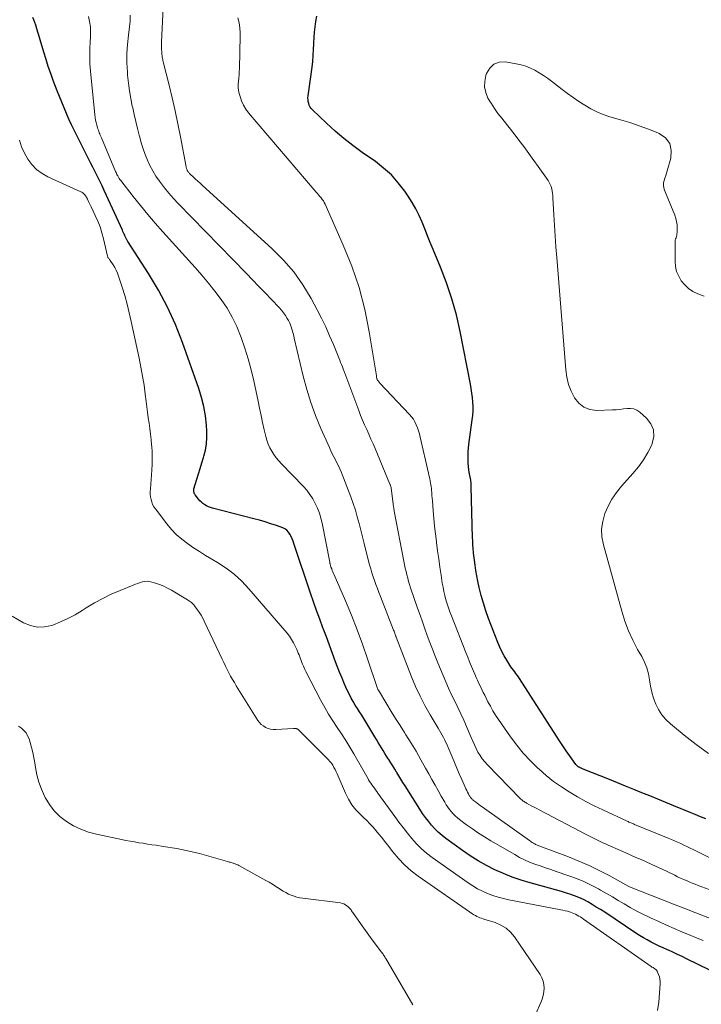
# Model space of a CAD drawing. Units: feet. Extents: x 1995000 to 2000000, y 560000 to 565000.
# Drawn here: x 1995237 to 1995363, y 562846 to 563027 of the extents above; entities that cross this region are included whole.
import ezdxf

# ---------------------------------------------------------------- set-up
doc = ezdxf.new("R2010")
doc.units = ezdxf.units.FT
doc.header["$LTSCALE"] = 100
doc.header["$MEASUREMENT"] = 0
doc.layers.add('CONTOUR INDEX', color=32, linetype='Continuous', lineweight=25)
doc.layers.add('CONTOUR INTERMEDIATE', color=40, linetype='Continuous', lineweight=15)

msp = doc.modelspace()

# ---------------------------------------------------------------- linework, layer by layer
at = {"layer": 'CONTOUR INDEX', "flags": 128}
for points, elevation in [([(1995366.34, 562850.92), (1995359.88, 562854.07), (1995359.05, 562854.47), (1995358.21, 562854.87), (1995357.37, 562855.26), (1995356.52, 562855.64), (1995356.33, 562855.72), (1995355.58, 562856.06), (1995354.84, 562856.41), (1995354.1, 562856.77), (1995353.36, 562857.15), (1995352.63, 562857.53), (1995351.92, 562857.94), (1995351.21, 562858.37), (1995350.52, 562858.81), (1995344.77, 562862.63), (1995344, 562863.13), (1995343.22, 562863.61), (1995342.44, 562864.08), (1995341.65, 562864.54), (1995340.84, 562864.97), (1995340.02, 562865.36), (1995339.17, 562865.69), (1995338.31, 562866), (1995337.88, 562866.13), (1995336.78, 562866.47), (1995335.69, 562866.8), (1995334.59, 562867.11), (1995333.49, 562867.41), (1995331, 562868.07), (1995329.34, 562868.56), (1995327.69, 562869.12), (1995326.08, 562869.77), (1995324.49, 562870.47), (1995322.95, 562871.27), (1995321.43, 562872.12), (1995319.96, 562873.05), (1995318.53, 562874.04), (1995315.46, 562876.27), (1995314.75, 562876.83), (1995314.06, 562877.42), (1995313.42, 562878.06), (1995312.81, 562878.73), (1995312.24, 562879.43), (1995311.69, 562880.15), (1995311.17, 562880.9), (1995310.67, 562881.66), (1995307.93, 562886.01), (1995307.55, 562886.61), (1995307.17, 562887.22), (1995306.79, 562887.83), (1995306.41, 562888.44), (1995306.38, 562888.49), (1995306.02, 562889.08), (1995305.66, 562889.66), (1995305.29, 562890.24), (1995304.92, 562890.82), (1995304.82, 562890.98), (1995304.51, 562891.48), (1995304.19, 562891.98), (1995303.88, 562892.49), (1995303.57, 562893), (1995303.27, 562893.51), (1995302.96, 562894.01), (1995302.66, 562894.52), (1995302.35, 562895.03), (1995300.7, 562897.77), (1995300.32, 562898.4), (1995299.93, 562899.03), (1995299.53, 562899.65), (1995299.13, 562900.27), (1995298.74, 562900.9), (1995298.36, 562901.53), (1995298.01, 562902.18), (1995297.68, 562902.84), (1995297.28, 562903.66), (1995296.78, 562904.74), (1995296.3, 562905.83), (1995295.85, 562906.94), (1995295.42, 562908.06), (1995295.12, 562908.9), (1995294.55, 562910.44), (1995293.98, 562911.98), (1995293.41, 562913.51), (1995292.83, 562915.05), (1995292.79, 562915.16), (1995292.19, 562916.76), (1995291.61, 562918.36), (1995291.05, 562919.97), (1995290.5, 562921.58), (1995287.43, 562930.71), (1995287.27, 562931.15), (1995287.09, 562931.59), (1995286.9, 562932.03), (1995286.69, 562932.45), (1995286.44, 562932.83), (1995286.14, 562933.16), (1995285.78, 562933.42), (1995285.37, 562933.62), (1995284.21, 562934.03), (1995283.18, 562934.38), (1995282.14, 562934.72), (1995281.1, 562935.02), (1995280.05, 562935.3), (1995272.38, 562937.25), (1995272.01, 562937.36), (1995271.65, 562937.5), (1995271.3, 562937.67), (1995270.97, 562937.86), (1995270.65, 562938.09), (1995270.35, 562938.33), (1995270.08, 562938.61), (1995269.83, 562938.9), (1995269.2, 562939.73), (1995269.12, 562939.85), (1995269.05, 562939.98), (1995269, 562940.12), (1995268.96, 562940.26), (1995268.94, 562940.4), (1995268.94, 562940.55), (1995268.96, 562940.69), (1995268.99, 562940.83), (1995269.52, 562942.57), (1995269.83, 562943.57), (1995270.13, 562944.58), (1995270.44, 562945.59), (1995270.75, 562946.6), (1995270.82, 562946.84), (1995271.1, 562947.98), (1995271.3, 562949.13), (1995271.37, 562950.29), (1995271.35, 562951.47), (1995271.28, 562952.57), (1995271.09, 562954.29), (1995270.81, 562955.99), (1995270.39, 562957.67), (1995269.88, 562959.32), (1995266.88, 562967.81), (1995265.57, 562971.12), (1995264.12, 562974.36), (1995262.44, 562977.49), (1995260.61, 562980.55), (1995256.79, 562986.47), (1995256.72, 562986.58), (1995256.65, 562986.69), (1995256.59, 562986.8), (1995256.53, 562986.92), (1995256.47, 562987.03), (1995256.41, 562987.15), (1995256.36, 562987.27), (1995256.31, 562987.39), (1995256.2, 562987.62), (1995256.1, 562987.85), (1995255.99, 562988.09), (1995255.89, 562988.32), (1995255.78, 562988.55), (1995252.83, 562994.99), (1995252.43, 562995.86), (1995252.02, 562996.72), (1995251.61, 562997.59), (1995251.19, 562998.45), (1995250.77, 562999.31), (1995250.35, 563000.17), (1995249.92, 563001.02), (1995249.49, 563001.87), (1995247.38, 563006.02), (1995246.88, 563007.03), (1995246.39, 563008.04), (1995245.92, 563009.07), (1995245.46, 563010.1), (1995245.01, 563011.13), (1995244.58, 563012.18), (1995244.16, 563013.22), (1995243.76, 563014.28), (1995243.03, 563016.22), (1995242.56, 563017.51), (1995242.11, 563018.8), (1995241.69, 563020.1), (1995241.29, 563021.41), (1995240.97, 563022.48), (1995240.73, 563023.3), (1995240.48, 563024.12), (1995240.24, 563024.94), (1995239.99, 563025.75), (1995239.78, 563026.43), (1995239.62, 563026.9), (1995239.44, 563027.37), (1995239.24, 563027.82)], 780), ([(1995363.41, 562879.88), (1995362.45, 562880.29), (1995361.49, 562880.69), (1995360.53, 562881.09), (1995357.54, 562882.3), (1995356.06, 562882.91), (1995354.57, 562883.51), (1995353.09, 562884.12), (1995351.6, 562884.72), (1995350.12, 562885.33), (1995348.63, 562885.93), (1995347.15, 562886.53), (1995345.66, 562887.13), (1995340.8, 562889.08), (1995340.68, 562889.13), (1995340.56, 562889.18), (1995340.44, 562889.23), (1995340.32, 562889.29), (1995340.23, 562889.32), (1995340.15, 562889.36), (1995340.08, 562889.4), (1995340.01, 562889.44), (1995339.94, 562889.48), (1995339.87, 562889.52), (1995339.8, 562889.57), (1995339.73, 562889.63), (1995339.67, 562889.68), (1995339.61, 562889.75), (1995339.55, 562889.81), (1995339.49, 562889.88), (1995339.44, 562889.95), (1995338.29, 562891.58), (1995337.66, 562892.47), (1995337.05, 562893.36), (1995336.45, 562894.27), (1995335.86, 562895.18), (1995329.05, 562905.78), (1995328.84, 562906.1), (1995328.62, 562906.42), (1995328.4, 562906.72), (1995328.16, 562907.02), (1995327.93, 562907.32), (1995327.7, 562907.63), (1995327.48, 562907.95), (1995327.28, 562908.26), (1995326.7, 562909.17), (1995326.24, 562909.96), (1995325.81, 562910.77), (1995325.42, 562911.6), (1995325.07, 562912.44), (1995323.35, 562916.88), (1995322.85, 562918.29), (1995322.39, 562919.71), (1995321.99, 562921.15), (1995321.63, 562922.6), (1995321.37, 562923.79), (1995321.18, 562924.75), (1995321, 562925.72), (1995320.86, 562926.69), (1995320.73, 562927.66), (1995320.59, 562928.93), (1995320.55, 562929.27), (1995320.52, 562929.62), (1995320.49, 562929.96), (1995320.46, 562930.31), (1995320.44, 562930.65), (1995320.42, 562931), (1995320.41, 562931.34), (1995320.4, 562931.69), (1995320.14, 562941.24), (1995320.14, 562941.39), (1995320.13, 562941.54), (1995320.12, 562941.69), (1995320.11, 562941.84), (1995320.1, 562941.98), (1995320.08, 562942.13), (1995320.06, 562942.28), (1995320.04, 562942.43), (1995319.83, 562943.58), (1995319.72, 562944.25), (1995319.64, 562944.93), (1995319.59, 562945.61), (1995319.56, 562946.29), (1995319.57, 562946.97), (1995319.59, 562947.66), (1995319.65, 562948.34), (1995319.72, 562949.02), (1995320.33, 562953.53), (1995320.42, 562954.35), (1995320.47, 562955.18), (1995320.47, 562956.01), (1995320.44, 562956.84), (1995320.37, 562957.67), (1995320.28, 562958.49), (1995320.15, 562959.32), (1995320.01, 562960.14), (1995318.09, 562969.88), (1995317.4, 562972.92), (1995316.59, 562975.91), (1995315.59, 562978.85), (1995314.47, 562981.76), (1995313.11, 562985), (1995312.59, 562986.26), (1995312.07, 562987.52), (1995311.56, 562988.78), (1995311.07, 562990.05), (1995310.53, 562991.29), (1995309.94, 562992.51), (1995309.26, 562993.68), (1995308.53, 562994.82), (1995307.87, 562995.79), (1995306.69, 562997.32), (1995305.41, 562998.75), (1995303.98, 563000.03), (1995302.46, 563001.22), (1995300.04, 563002.91), (1995298.32, 563004.17), (1995296.64, 563005.48), (1995295.02, 563006.87), (1995293.44, 563008.3), (1995290.87, 563010.75), (1995290.63, 563011.01), (1995290.43, 563011.3), (1995290.27, 563011.61), (1995290.15, 563011.94), (1995290.07, 563012.29), (1995290.03, 563012.64), (1995290.02, 563012.99), (1995290.05, 563013.35), (1995290.77, 563018.65), (1995290.9, 563019.73), (1995291, 563020.81), (1995291.07, 563021.89), (1995291.12, 563022.98), (1995291.12, 563023.17), (1995291.17, 563024.16), (1995291.24, 563025.14), (1995291.35, 563026.12), (1995291.49, 563027.11), (1995291.68, 563028.08)], 800)]:
    msp.add_lwpolyline(points, dxfattribs=dict(at, elevation=elevation))
at = {"layer": 'CONTOUR INTERMEDIATE', "flags": 128}
for points, elevation in [([(1995366.05, 562866.11), (1995362.03, 562867.59), (1995361.48, 562867.8), (1995360.93, 562868.02), (1995360.38, 562868.25), (1995359.84, 562868.48), (1995359.3, 562868.72), (1995358.76, 562868.96), (1995358.23, 562869.21), (1995357.69, 562869.46), (1995355.22, 562870.65), (1995354.29, 562871.09), (1995353.36, 562871.52), (1995352.42, 562871.95), (1995351.48, 562872.37), (1995350.54, 562872.78), (1995349.6, 562873.2), (1995348.66, 562873.61), (1995347.71, 562874.02), (1995345.41, 562875.03), (1995344.91, 562875.25), (1995344.42, 562875.47), (1995343.92, 562875.7), (1995343.43, 562875.94), (1995342.93, 562876.18), (1995342.44, 562876.42), (1995341.96, 562876.67), (1995341.47, 562876.93), (1995332.65, 562881.56), (1995332.22, 562881.79), (1995331.78, 562882.02), (1995331.35, 562882.25), (1995330.91, 562882.48), (1995330.35, 562882.79), (1995330.2, 562882.88), (1995330.05, 562882.96), (1995329.91, 562883.06), (1995329.77, 562883.15), (1995329.75, 562883.17), (1995329.6, 562883.28), (1995329.46, 562883.39), (1995329.32, 562883.51), (1995329.19, 562883.64), (1995323.13, 562889.85), (1995322.64, 562890.4), (1995322.18, 562890.98), (1995321.77, 562891.59), (1995321.39, 562892.22), (1995321.05, 562892.88), (1995320.72, 562893.55), (1995320.41, 562894.22), (1995320.11, 562894.9), (1995319.26, 562896.91), (1995318.75, 562898.1), (1995318.21, 562899.29), (1995317.66, 562900.47), (1995317.09, 562901.64), (1995316.52, 562902.81), (1995315.97, 562903.99), (1995315.44, 562905.18), (1995314.94, 562906.38), (1995313.98, 562908.71), (1995313.47, 562909.95), (1995312.98, 562911.2), (1995312.5, 562912.45), (1995312.03, 562913.71), (1995311.58, 562914.97), (1995311.13, 562916.23), (1995310.69, 562917.5), (1995310.25, 562918.76), (1995308.96, 562922.53), (1995308.77, 562923.13), (1995308.58, 562923.73), (1995308.42, 562924.34), (1995308.26, 562924.95), (1995308.12, 562925.57), (1995307.98, 562926.19), (1995307.85, 562926.81), (1995307.72, 562927.43), (1995305.95, 562936.71), (1995305.92, 562936.87), (1995305.89, 562937.03), (1995305.86, 562937.19), (1995305.84, 562937.35), (1995305.81, 562937.5), (1995305.79, 562937.66), (1995305.76, 562937.82), (1995305.74, 562937.98), (1995305.36, 562941.02), (1995305.35, 562941.06), (1995305.29, 562941.26), (1995305.26, 562941.37), (1995305.22, 562941.47), (1995305.18, 562941.57), (1995305.14, 562941.67), (1995302.4, 562948.25), (1995302.02, 562949.13), (1995301.64, 562950.01), (1995301.25, 562950.88), (1995300.85, 562951.75), (1995300.46, 562952.62), (1995300.08, 562953.5), (1995299.73, 562954.38), (1995299.38, 562955.27), (1995296.82, 562962.14), (1995296.76, 562962.3), (1995296.7, 562962.46), (1995296.64, 562962.63), (1995296.58, 562962.79), (1995296.38, 562963.31), (1995296.21, 562963.74), (1995296.05, 562964.16), (1995295.88, 562964.58), (1995295.71, 562965), (1995294.71, 562967.45), (1995294.02, 562969.08), (1995293.29, 562970.7), (1995292.51, 562972.3), (1995291.7, 562973.87), (1995290.59, 562975.95), (1995289.07, 562978.46), (1995287.4, 562980.85), (1995285.49, 562983.05), (1995283.43, 562985.13), (1995270.52, 562996.87), (1995270.11, 562997.24), (1995269.7, 562997.62), (1995269.29, 562997.99), (1995268.89, 562998.37), (1995268.28, 562998.93), (1995268.18, 562999.03), (1995268.09, 562999.13), (1995268, 562999.24), (1995267.91, 562999.35), (1995267.88, 562999.39), (1995267.82, 562999.49), (1995267.76, 562999.59), (1995267.7, 562999.7), (1995267.66, 562999.81), (1995267.62, 562999.92), (1995267.58, 563000.03), (1995267.55, 563000.15), (1995267.53, 563000.27), (1995266.48, 563005.79), (1995266, 563008.19), (1995265.5, 563010.58), (1995264.96, 563012.97), (1995264.39, 563015.34), (1995263.32, 563019.65), (1995263.27, 563019.87), (1995263.22, 563020.09), (1995263.18, 563020.31), (1995263.14, 563020.53), (1995263.11, 563020.75), (1995263.08, 563020.97), (1995263.06, 563021.2), (1995263.04, 563021.42), (1995263.03, 563021.62), (1995263.01, 563021.83), (1995263, 563022.04), (1995263, 563022.25), (1995262.99, 563022.46), (1995262.99, 563022.67), (1995262.99, 563022.88), (1995263, 563023.09), (1995263.01, 563023.3), (1995263.64, 563036.05)], 792), ([(1995362.94, 562857.44), (1995361.82, 562857.89), (1995360.69, 562858.36), (1995359.01, 562859.06), (1995357.59, 562859.67), (1995356.17, 562860.29), (1995354.75, 562860.92), (1995353.34, 562861.57), (1995352.83, 562861.8), (1995351.69, 562862.35), (1995350.56, 562862.93), (1995349.46, 562863.54), (1995348.36, 562864.18), (1995347.28, 562864.84), (1995346.19, 562865.49), (1995345.09, 562866.12), (1995343.99, 562866.75), (1995343.6, 562866.96), (1995342.28, 562867.66), (1995340.94, 562868.3), (1995339.57, 562868.86), (1995338.18, 562869.38), (1995335.79, 562870.19), (1995334.81, 562870.52), (1995333.83, 562870.86), (1995332.86, 562871.2), (1995331.88, 562871.54), (1995330.92, 562871.91), (1995329.98, 562872.32), (1995329.06, 562872.78), (1995328.16, 562873.28), (1995323.76, 562875.84), (1995322.62, 562876.54), (1995321.49, 562877.26), (1995320.39, 562878.02), (1995319.3, 562878.8), (1995318, 562879.77), (1995317.59, 562880.1), (1995317.2, 562880.45), (1995316.82, 562880.82), (1995316.47, 562881.22), (1995316.14, 562881.63), (1995315.83, 562882.05), (1995315.53, 562882.5), (1995315.26, 562882.95), (1995314.62, 562884.07), (1995314.04, 562885.1), (1995313.46, 562886.13), (1995312.89, 562887.16), (1995312.32, 562888.19), (1995311.73, 562889.26), (1995310.86, 562890.81), (1995309.96, 562892.36), (1995309.04, 562893.88), (1995308.09, 562895.4), (1995307.83, 562895.82), (1995307.01, 562897.12), (1995306.19, 562898.42), (1995305.39, 562899.73), (1995304.59, 562901.04), (1995303.02, 562903.64), (1995303.01, 562903.65), (1995303, 562903.67), (1995302.99, 562903.69), (1995302.98, 562903.7), (1995302.93, 562903.79), (1995302.89, 562903.85), (1995302.85, 562903.93), (1995301.03, 562909.4), (1995300.09, 562912.11), (1995299.1, 562914.8), (1995298.04, 562917.47), (1995296.94, 562920.11), (1995294.85, 562924.92), (1995294.73, 562925.19), (1995294.62, 562925.47), (1995294.51, 562925.75), (1995294.4, 562926.03), (1995294.26, 562926.38), (1995294.23, 562926.49), (1995294.19, 562926.6), (1995294.16, 562926.71), (1995294.13, 562926.82), (1995294.1, 562926.94), (1995294.08, 562927.05), (1995294.05, 562927.16), (1995294.03, 562927.28), (1995292.63, 562934.45), (1995292.4, 562935.4), (1995292.12, 562936.33), (1995291.77, 562937.24), (1995291.37, 562938.13), (1995290.9, 562938.97), (1995290.37, 562939.79), (1995289.78, 562940.55), (1995289.13, 562941.28), (1995285.15, 562945.4), (1995284.65, 562945.96), (1995284.18, 562946.53), (1995283.74, 562947.13), (1995283.34, 562947.76), (1995282.98, 562948.41), (1995282.67, 562949.08), (1995282.43, 562949.78), (1995282.23, 562950.5), (1995281.96, 562951.7), (1995281.66, 562953.03), (1995281.37, 562954.36), (1995281.08, 562955.69), (1995280.8, 562957.02), (1995280, 562960.78), (1995279.52, 562962.8), (1995278.99, 562964.8), (1995278.37, 562966.78), (1995277.7, 562968.74), (1995277.6, 562969.03), (1995276.87, 562970.8), (1995276.04, 562972.52), (1995275.08, 562974.16), (1995274.02, 562975.75), (1995272.86, 562977.28), (1995271.68, 562978.79), (1995270.45, 562980.26), (1995269.18, 562981.7), (1995263.25, 562988.27), (1995261.84, 562989.86), (1995260.46, 562991.47), (1995259.11, 562993.11), (1995257.78, 562994.77), (1995255.47, 562997.71), (1995255.32, 562997.91), (1995255.17, 562998.13), (1995255.04, 562998.34), (1995254.91, 562998.57), (1995254.87, 562998.66), (1995254.77, 562998.84), (1995254.68, 562999.03), (1995254.6, 562999.22), (1995254.51, 562999.41), (1995251.9, 563005.62), (1995251.8, 563005.86), (1995251.7, 563006.09), (1995251.61, 563006.32), (1995251.51, 563006.56), (1995251.42, 563006.79), (1995251.34, 563007.03), (1995251.26, 563007.27), (1995251.18, 563007.51), (1995251.05, 563007.95), (1995250.93, 563008.41), (1995250.83, 563008.88), (1995250.75, 563009.36), (1995250.69, 563009.83), (1995249.9, 563017.89), (1995249.8, 563019.26), (1995249.75, 563020.64), (1995249.77, 563022.01), (1995249.83, 563023.38), (1995249.89, 563024.19), (1995249.91, 563025.16), (1995249.87, 563026.12), (1995249.73, 563027.07), (1995249.53, 563028.02)], 784), ([(1995367.9, 562860.05), (1995361.57, 562862.54), (1995359.53, 562863.34), (1995357.48, 562864.14), (1995355.44, 562864.94), (1995353.39, 562865.74), (1995349.33, 562867.32), (1995349.22, 562867.38), (1995345.57, 562869.4), (1995343.74, 562870.37), (1995341.88, 562871.28), (1995339.99, 562872.1), (1995338.07, 562872.87), (1995332.8, 562874.86), (1995332.64, 562874.92), (1995332.48, 562874.98), (1995332.32, 562875.04), (1995332.17, 562875.11), (1995332.01, 562875.18), (1995331.86, 562875.25), (1995331.71, 562875.33), (1995331.57, 562875.42), (1995331.54, 562875.44), (1995331.38, 562875.55), (1995331.23, 562875.65), (1995331.08, 562875.76), (1995330.92, 562875.87), (1995322.18, 562882.08), (1995321.87, 562882.3), (1995321.55, 562882.53), (1995321.24, 562882.76), (1995320.94, 562883), (1995320.56, 562883.29), (1995320.45, 562883.38), (1995320.33, 562883.48), (1995320.23, 562883.59), (1995320.13, 562883.7), (1995320.03, 562883.82), (1995319.94, 562883.94), (1995319.86, 562884.07), (1995319.79, 562884.2), (1995319.62, 562884.52), (1995319.46, 562884.81), (1995319.31, 562885.11), (1995319.17, 562885.4), (1995319.03, 562885.71), (1995318.39, 562887.16), (1995317.94, 562888.2), (1995317.49, 562889.23), (1995317.05, 562890.27), (1995316.61, 562891.31), (1995315.88, 562893.07), (1995315.68, 562893.53), (1995315.47, 562893.98), (1995315.25, 562894.43), (1995315.02, 562894.88), (1995314.78, 562895.32), (1995314.54, 562895.76), (1995314.29, 562896.19), (1995314.04, 562896.62), (1995312.55, 562899.12), (1995311.59, 562900.83), (1995310.69, 562902.56), (1995309.88, 562904.33), (1995309.13, 562906.13), (1995306.31, 562913.42), (1995306.3, 562913.44), (1995306.29, 562913.45), (1995306.29, 562913.47), (1995306.28, 562913.48), (1995306.26, 562913.55), (1995306.26, 562913.56), (1995306.25, 562913.58), (1995306.25, 562913.59), (1995306.24, 562913.61), (1995306.11, 562913.95), (1995306.04, 562914.14), (1995305.97, 562914.33), (1995305.9, 562914.52), (1995305.82, 562914.71), (1995303.39, 562920.96), (1995303.11, 562921.68), (1995302.84, 562922.41), (1995302.57, 562923.13), (1995302.3, 562923.86), (1995302.05, 562924.59), (1995301.81, 562925.32), (1995301.59, 562926.06), (1995301.38, 562926.81), (1995300.7, 562929.45), (1995300.38, 562930.7), (1995300.06, 562931.94), (1995299.75, 562933.18), (1995299.44, 562934.43), (1995299.12, 562935.67), (1995298.76, 562936.9), (1995298.35, 562938.11), (1995297.91, 562939.32), (1995296.12, 562943.93), (1995295.89, 562944.51), (1995295.64, 562945.08), (1995295.36, 562945.64), (1995295.07, 562946.19), (1995294.78, 562946.74), (1995294.5, 562947.29), (1995294.23, 562947.85), (1995293.97, 562948.42), (1995292.4, 562951.96), (1995291.43, 562954.33), (1995290.55, 562956.73), (1995289.81, 562959.17), (1995289.15, 562961.64), (1995287.5, 562968.64), (1995287.4, 562969.06), (1995287.29, 562969.47), (1995287.18, 562969.89), (1995287.06, 562970.3), (1995286.93, 562970.71), (1995286.78, 562971.11), (1995286.61, 562971.5), (1995286.41, 562971.88), (1995286.21, 562972.25), (1995285.89, 562972.79), (1995285.53, 562973.32), (1995285.14, 562973.81), (1995284.72, 562974.29), (1995283.29, 562975.77), (1995282.13, 562976.97), (1995280.97, 562978.17), (1995279.81, 562979.37), (1995278.65, 562980.57), (1995266.08, 562993.51), (1995265.21, 562994.44), (1995264.37, 562995.39), (1995263.56, 562996.38), (1995262.79, 562997.39), (1995262.6, 562997.64), (1995261.97, 562998.56), (1995261.39, 562999.5), (1995260.87, 563000.49), (1995260.4, 563001.5), (1995259.98, 563002.54), (1995259.6, 563003.59), (1995259.27, 563004.66), (1995258.98, 563005.74), (1995258.89, 563006.09), (1995258.58, 563007.36), (1995258.27, 563008.63), (1995257.97, 563009.9), (1995257.68, 563011.17), (1995257.61, 563011.45), (1995257.32, 563012.87), (1995257.07, 563014.29), (1995256.89, 563015.72), (1995256.74, 563017.16), (1995256.7, 563017.72), (1995256.62, 563019.44), (1995256.62, 563021.15), (1995256.72, 563022.87), (1995256.9, 563024.58), (1995257.11, 563026.08), (1995257.21, 563027.17), (1995257.24, 563028.27)], 788), ([(1995365.75, 562871.87), (1995361.09, 562874.21), (1995360.52, 562874.49), (1995359.95, 562874.76), (1995359.38, 562875.04), (1995358.81, 562875.31), (1995358.23, 562875.57), (1995357.66, 562875.83), (1995357.08, 562876.08), (1995356.49, 562876.32), (1995350.27, 562878.87), (1995350.1, 562878.94), (1995349.93, 562879.01), (1995349.76, 562879.08), (1995349.59, 562879.15), (1995349.42, 562879.22), (1995349.25, 562879.3), (1995349.09, 562879.37), (1995348.92, 562879.45), (1995344.41, 562881.55), (1995342.84, 562882.32), (1995341.28, 562883.12), (1995339.75, 562883.97), (1995338.24, 562884.85), (1995336.78, 562885.8), (1995335.35, 562886.8), (1995333.99, 562887.89), (1995332.68, 562889.04), (1995332.42, 562889.27), (1995331.06, 562890.61), (1995329.75, 562892.01), (1995328.55, 562893.49), (1995327.4, 562895.03), (1995325.18, 562898.21), (1995324.65, 562899.01), (1995324.14, 562899.83), (1995323.67, 562900.66), (1995323.22, 562901.51), (1995322.9, 562902.14), (1995322.63, 562902.69), (1995322.36, 562903.24), (1995322.09, 562903.79), (1995321.83, 562904.34), (1995321.57, 562904.9), (1995321.32, 562905.46), (1995321.07, 562906.01), (1995320.82, 562906.58), (1995320.57, 562907.15), (1995320.21, 562908), (1995319.85, 562908.86), (1995319.51, 562909.71), (1995319.16, 562910.57), (1995316.48, 562917.38), (1995316.21, 562918.11), (1995315.94, 562918.85), (1995315.7, 562919.6), (1995315.48, 562920.35), (1995315.27, 562921.11), (1995315.09, 562921.87), (1995314.94, 562922.64), (1995314.81, 562923.41), (1995314.58, 562924.86), (1995314.36, 562926.37), (1995314.15, 562927.87), (1995313.94, 562929.38), (1995313.75, 562930.89), (1995313.72, 562931.11), (1995313.55, 562932.52), (1995313.39, 562933.93), (1995313.26, 562935.34), (1995313.13, 562936.76), (1995312.99, 562938.59), (1995312.95, 562939.09), (1995312.9, 562939.59), (1995312.86, 562940.08), (1995312.82, 562940.58), (1995312.79, 562940.87), (1995312.75, 562941.22), (1995312.71, 562941.58), (1995312.65, 562941.93), (1995312.58, 562942.28), (1995312.51, 562942.63), (1995312.43, 562942.98), (1995312.35, 562943.33), (1995312.27, 562943.68), (1995310.73, 562950.38), (1995310.58, 562950.95), (1995310.42, 562951.52), (1995310.22, 562952.07), (1995310.01, 562952.62), (1995309.76, 562953.15), (1995309.48, 562953.65), (1995309.13, 562954.12), (1995308.76, 562954.56), (1995303.29, 562960.34), (1995303.2, 562960.45), (1995303.1, 562960.56), (1995303.01, 562960.67), (1995302.91, 562960.79), (1995302.87, 562960.84), (1995302.81, 562960.93), (1995302.76, 562961.03), (1995302.73, 562961.13), (1995302.7, 562961.24), (1995302.69, 562961.34), (1995302.67, 562961.45), (1995302.65, 562961.56), (1995302.64, 562961.67), (1995301.32, 562969.78), (1995300.49, 562973.89), (1995299.45, 562977.95), (1995298.1, 562981.91), (1995296.54, 562985.81), (1995293.18, 562993.34), (1995293.03, 562993.66), (1995292.86, 562993.96), (1995292.66, 562994.25), (1995292.45, 562994.52), (1995292.22, 562994.79), (1995291.99, 562995.06), (1995291.77, 562995.33), (1995291.54, 562995.6), (1995279.05, 563010.24), (1995278.54, 563010.93), (1995278.1, 563011.65), (1995277.76, 563012.42), (1995277.49, 563013.24), (1995277.34, 563013.79), (1995277.23, 563014.35), (1995277.16, 563014.92), (1995277.16, 563015.49), (1995277.2, 563016.07), (1995277.27, 563016.64), (1995277.32, 563017.22), (1995277.35, 563017.8), (1995277.37, 563018.38), (1995277.49, 563024.46), (1995277.48, 563025.13), (1995277.44, 563025.79), (1995277.36, 563026.45), (1995277.25, 563027.11), (1995277.1, 563027.76)], 796), ([(1995363.91, 562891.98), (1995361.63, 562893.61), (1995359.42, 562895.33), (1995356.88, 562897.44), (1995356.06, 562898.23), (1995355.32, 562899.1), (1995354.71, 562900.06), (1995354.2, 562901.08), (1995353.8, 562902.17), (1995353.46, 562903.27), (1995353.21, 562904.39), (1995353.03, 562905.53), (1995352.82, 562906.66), (1995352.53, 562907.76), (1995352.11, 562908.82), (1995351.6, 562909.85), (1995350.85, 562911.17), (1995349.97, 562912.87), (1995349.18, 562914.6), (1995348.51, 562916.39), (1995347.93, 562918.21), (1995344.52, 562930.49), (1995344.27, 562931.94), (1995344.19, 562933.38), (1995344.4, 562934.81), (1995344.78, 562936.23), (1995345.39, 562937.59), (1995346.09, 562938.9), (1995346.93, 562940.13), (1995347.86, 562941.29), (1995349.98, 562943.65), (1995350.99, 562944.88), (1995351.92, 562946.17), (1995352.72, 562947.54), (1995353.44, 562948.96), (1995353.53, 562949.15), (1995353.81, 562950.45), (1995353.79, 562951.68), (1995353.3, 562952.81), (1995352.49, 562953.87), (1995351.26, 562954.95), (1995350.72, 562955.31), (1995350.15, 562955.56), (1995349.54, 562955.65), (1995348.9, 562955.64), (1995348.22, 562955.55), (1995347.55, 562955.47), (1995346.87, 562955.42), (1995346.2, 562955.39), (1995343.3, 562955.29), (1995342.04, 562955.47), (1995340.92, 562955.87), (1995339.99, 562956.62), (1995339.19, 562957.6), (1995338.6, 562958.84), (1995338.12, 562960.1), (1995337.81, 562961.42), (1995337.61, 562962.77), (1995335.93, 562983.49), (1995335.78, 562985.47), (1995335.64, 562987.44), (1995335.51, 562989.42), (1995335.39, 562991.4), (1995335.22, 562994.51), (1995335.19, 562994.94), (1995335.14, 562995.36), (1995335.07, 562995.78), (1995334.99, 562996.19), (1995334.87, 562996.6), (1995334.72, 562996.99), (1995334.53, 562997.36), (1995334.31, 562997.72), (1995329.82, 563003.98), (1995328.95, 563005.17), (1995328.05, 563006.36), (1995327.14, 563007.53), (1995326.21, 563008.68), (1995325.76, 563009.22), (1995325.07, 563010.12), (1995324.41, 563011.04), (1995323.8, 563011.99), (1995323.23, 563012.96), (1995322.83, 563013.97), (1995322.61, 563015), (1995322.64, 563016.04), (1995322.84, 563017.11), (1995322.97, 563017.51), (1995323.57, 563018.49), (1995324.33, 563019.22), (1995325.32, 563019.55), (1995326.47, 563019.63), (1995328.46, 563019.29), (1995329.35, 563019.09), (1995330.22, 563018.83), (1995331.07, 563018.49), (1995331.89, 563018.08), (1995332.68, 563017.62), (1995333.46, 563017.13), (1995334.22, 563016.6), (1995334.96, 563016.06), (1995336.9, 563014.56), (1995337.93, 563013.8), (1995338.97, 563013.04), (1995340.02, 563012.32), (1995341.09, 563011.61), (1995342.19, 563010.96), (1995343.32, 563010.39), (1995344.5, 563009.91), (1995345.71, 563009.51), (1995347.66, 563008.95), (1995349.41, 563008.42), (1995351.15, 563007.84), (1995352.87, 563007.21), (1995354.57, 563006.53), (1995354.83, 563006.42), (1995355.98, 563005.58), (1995356.78, 563004.56), (1995357.06, 563003.3), (1995356.99, 563001.88), (1995356.3, 562999.54), (1995356.16, 562999.09), (1995356.02, 562998.63), (1995355.87, 562998.18), (1995355.72, 562997.73), (1995355.63, 562997.28), (1995355.59, 562996.83), (1995355.66, 562996.38), (1995355.79, 562995.94), (1995357.68, 562991.34), (1995357.89, 562990.74), (1995358.04, 562990.14), (1995358.11, 562989.52), (1995358.14, 562988.89), (1995358.12, 562988.11), (1995358.1, 562987.87), (1995358.06, 562987.63), (1995358.01, 562987.4), (1995357.93, 562987.17), (1995357.86, 562986.94), (1995357.8, 562986.7), (1995357.77, 562986.47), (1995357.76, 562986.22), (1995357.75, 562982.86), (1995357.84, 562981.88), (1995358.04, 562980.94), (1995358.42, 562980.05), (1995358.9, 562979.2), (1995359.54, 562978.45), (1995360.25, 562977.79), (1995361.06, 562977.27), (1995361.95, 562976.84), (1995363.13, 562976.4)], 804), ([(1995354.51, 562844.48), (1995354.74, 562846.02), (1995355, 562849.42), (1995355.01, 562849.86), (1995354.97, 562850.29), (1995354.87, 562850.72), (1995354.72, 562851.14), (1995354.54, 562851.57), (1995354.44, 562851.76), (1995354.32, 562851.93), (1995354.18, 562852.07), (1995354.01, 562852.2), (1995353.69, 562852.42), (1995353.67, 562852.43), (1995353.65, 562852.44), (1995353.63, 562852.45), (1995353.62, 562852.46), (1995353.53, 562852.5), (1995353.52, 562852.51), (1995353.5, 562852.52), (1995353.48, 562852.53), (1995353.46, 562852.53), (1995353.39, 562852.57), (1995353.37, 562852.58), (1995353.36, 562852.59), (1995353.34, 562852.6), (1995353.32, 562852.61), (1995340.86, 562861.39), (1995340.58, 562861.59), (1995340.29, 562861.77), (1995340, 562861.95), (1995339.7, 562862.13), (1995339.4, 562862.29), (1995339.09, 562862.43), (1995338.77, 562862.55), (1995338.45, 562862.66), (1995338.3, 562862.71), (1995337.89, 562862.82), (1995337.49, 562862.93), (1995337.07, 562863.02), (1995336.66, 562863.11), (1995327.11, 562864.95), (1995326.11, 562865.18), (1995325.12, 562865.44), (1995324.14, 562865.76), (1995323.17, 562866.11), (1995322.23, 562866.52), (1995321.31, 562866.98), (1995320.43, 562867.5), (1995319.57, 562868.06), (1995312.92, 562872.78), (1995311.9, 562873.56), (1995310.93, 562874.39), (1995310.03, 562875.3), (1995309.18, 562876.25), (1995308.37, 562877.25), (1995307.58, 562878.26), (1995306.8, 562879.28), (1995306.04, 562880.32), (1995302.94, 562884.65), (1995302.72, 562884.95), (1995302.49, 562885.25), (1995302.27, 562885.55), (1995302.04, 562885.84), (1995301.81, 562886.14), (1995301.6, 562886.45), (1995301.4, 562886.77), (1995301.21, 562887.09), (1995301.1, 562887.29), (1995300.87, 562887.72), (1995300.63, 562888.15), (1995300.38, 562888.58), (1995300.14, 562889), (1995298.47, 562891.87), (1995297.73, 562893.12), (1995296.98, 562894.35), (1995296.19, 562895.57), (1995295.39, 562896.77), (1995294.6, 562897.98), (1995293.83, 562899.21), (1995293.11, 562900.46), (1995292.42, 562901.74), (1995289.63, 562907.12), (1995289.47, 562907.44), (1995289.31, 562907.77), (1995289.17, 562908.1), (1995289.03, 562908.44), (1995288.89, 562908.77), (1995288.76, 562909.11), (1995288.63, 562909.45), (1995288.5, 562909.79), (1995288.37, 562910.14), (1995288.23, 562910.49), (1995288.09, 562910.83), (1995287.94, 562911.16), (1995287.67, 562911.78), (1995287.35, 562912.41), (1995287, 562913.01), (1995286.6, 562913.59), (1995286.17, 562914.14), (1995279.13, 562922.36), (1995277.81, 562923.75), (1995276.42, 562925.04), (1995274.9, 562926.18), (1995273.3, 562927.23), (1995272.27, 562927.83), (1995271.13, 562928.52), (1995270, 562929.22), (1995268.88, 562929.95), (1995267.78, 562930.7), (1995266.72, 562931.51), (1995265.73, 562932.38), (1995264.82, 562933.33), (1995263.96, 562934.35), (1995261.87, 562937.1), (1995261.6, 562937.51), (1995261.36, 562937.94), (1995261.19, 562938.39), (1995261.06, 562938.86), (1995260.98, 562939.35), (1995260.93, 562939.84), (1995260.92, 562940.34), (1995260.94, 562940.83), (1995261.21, 562944.24), (1995261.27, 562945.35), (1995261.29, 562946.46), (1995261.26, 562947.58), (1995261.19, 562948.69), (1995261.17, 562948.89), (1995261.07, 562949.9), (1995260.97, 562950.91), (1995260.84, 562951.92), (1995260.7, 562952.93), (1995260.56, 562953.93), (1995260.42, 562954.94), (1995260.29, 562955.95), (1995260.16, 562956.95), (1995260, 562958.28), (1995259.77, 562959.94), (1995259.51, 562961.6), (1995259.21, 562963.26), (1995258.88, 562964.91), (1995257.42, 562971.7), (1995257.05, 562973.31), (1995256.65, 562974.91), (1995256.2, 562976.49), (1995255.73, 562978.07), (1995255.08, 562980.09), (1995254.88, 562980.64), (1995254.64, 562981.18), (1995254.36, 562981.69), (1995254.05, 562982.19), (1995253.5, 562982.98), (1995253.44, 562983.07), (1995253.37, 562983.17), (1995253.31, 562983.26), (1995253.24, 562983.35), (1995253.18, 562983.44), (1995253.12, 562983.54), (1995253.08, 562983.64), (1995253.05, 562983.75), (1995252.3, 562986.98), (1995252, 562988.08), (1995251.66, 562989.17), (1995251.24, 562990.24), (1995250.78, 562991.29), (1995250.02, 562992.86), (1995249.9, 562993.11), (1995249.78, 562993.36), (1995249.66, 562993.61), (1995249.54, 562993.86), (1995249.39, 562994.16), (1995249.35, 562994.26), (1995249.3, 562994.36), (1995249.25, 562994.45), (1995249.21, 562994.55), (1995249.16, 562994.64), (1995249.1, 562994.73), (1995249.05, 562994.82), (1995248.98, 562994.9), (1995248.82, 562995.11), (1995248.67, 562995.28), (1995248.5, 562995.43), (1995248.31, 562995.56), (1995248.1, 562995.67), (1995242.04, 562998.42), (1995240.95, 562999.04), (1995239.94, 562999.77), (1995239.08, 563000.67), (1995238.32, 563001.67), (1995237.7, 563002.79), (1995237.18, 563003.95), (1995236.81, 563005.16)], 776), ([(1995331.13, 562841.77), (1995332.99, 562845.98), (1995333.22, 562846.62), (1995333.41, 562847.27), (1995333.52, 562847.94), (1995333.58, 562848.62), (1995333.53, 562849.29), (1995333.41, 562849.93), (1995333.16, 562850.55), (1995332.84, 562851.14), (1995328.14, 562858.08), (1995327.41, 562858.95), (1995326.58, 562859.71), (1995325.62, 562860.28), (1995324.57, 562860.73), (1995322.92, 562861.24), (1995322.62, 562861.33), (1995322.33, 562861.43), (1995322.03, 562861.53), (1995321.74, 562861.63), (1995321.46, 562861.74), (1995321.18, 562861.87), (1995320.91, 562862.02), (1995320.65, 562862.18), (1995310.36, 562869.32), (1995309.06, 562870.32), (1995307.83, 562871.38), (1995306.7, 562872.56), (1995305.65, 562873.82), (1995304.67, 562875.1), (1995304.15, 562875.76), (1995303.63, 562876.42), (1995303.1, 562877.07), (1995302.57, 562877.72), (1995302.02, 562878.35), (1995301.45, 562878.97), (1995300.86, 562879.57), (1995300.26, 562880.16), (1995299.71, 562880.68), (1995298.88, 562881.56), (1995298.13, 562882.5), (1995297.51, 562883.52), (1995296.96, 562884.6), (1995295.6, 562887.78), (1995295.42, 562888.19), (1995295.23, 562888.59), (1995295.03, 562888.99), (1995294.82, 562889.39), (1995294.59, 562889.77), (1995294.34, 562890.14), (1995294.05, 562890.49), (1995293.75, 562890.82), (1995288.36, 562896.25), (1995288.31, 562896.3), (1995288.26, 562896.34), (1995288.22, 562896.39), (1995288.17, 562896.43), (1995288.11, 562896.46), (1995288.06, 562896.49), (1995288, 562896.51), (1995287.93, 562896.53), (1995287.84, 562896.54), (1995287.72, 562896.56), (1995287.61, 562896.56), (1995287.5, 562896.57), (1995287.38, 562896.56), (1995284.09, 562896.38), (1995283.6, 562896.39), (1995283.12, 562896.45), (1995282.66, 562896.59), (1995282.21, 562896.77), (1995281.79, 562897.03), (1995281.41, 562897.32), (1995281.08, 562897.67), (1995280.79, 562898.06), (1995276.8, 562904.43), (1995276.44, 562905.03), (1995276.09, 562905.63), (1995275.75, 562906.24), (1995275.41, 562906.85), (1995275.1, 562907.47), (1995274.78, 562908.1), (1995274.48, 562908.73), (1995274.17, 562909.36), (1995270.88, 562916.39), (1995270.6, 562916.95), (1995270.29, 562917.5), (1995269.96, 562918.03), (1995269.6, 562918.54), (1995269.11, 562919.2), (1995268.97, 562919.37), (1995268.82, 562919.54), (1995268.66, 562919.69), (1995268.5, 562919.83), (1995268.32, 562919.96), (1995268.14, 562920.09), (1995267.96, 562920.21), (1995267.77, 562920.33), (1995264.83, 562922.08), (1995264.13, 562922.47), (1995263.4, 562922.82), (1995262.65, 562923.13), (1995261.89, 562923.4), (1995261.2, 562923.61), (1995260.77, 562923.71), (1995260.34, 562923.75), (1995259.91, 562923.72), (1995259.48, 562923.63), (1995259.05, 562923.5), (1995258.63, 562923.36), (1995258.2, 562923.21), (1995257.79, 562923.04), (1995255.34, 562922.06), (1995253.73, 562921.35), (1995252.15, 562920.59), (1995250.61, 562919.74), (1995249.1, 562918.82), (1995248.37, 562918.35), (1995247.06, 562917.57), (1995245.72, 562916.85), (1995244.34, 562916.23), (1995242.92, 562915.67), (1995242.76, 562915.61), (1995241.42, 562915.32), (1995240.1, 562915.27), (1995238.81, 562915.56), (1995237.54, 562916.08), (1995235.43, 562917.29)], 772), ([(1995309.35, 562845.55), (1995304.38, 562854.1), (1995304.28, 562854.26), (1995304.18, 562854.42), (1995304.09, 562854.58), (1995303.98, 562854.74), (1995303.88, 562854.9), (1995303.77, 562855.06), (1995303.66, 562855.21), (1995303.55, 562855.36), (1995302.49, 562856.73), (1995301.85, 562857.57), (1995301.22, 562858.42), (1995300.61, 562859.28), (1995300, 562860.14), (1995298.43, 562862.42), (1995298.31, 562862.58), (1995298.2, 562862.74), (1995298.08, 562862.91), (1995297.96, 562863.07), (1995297.84, 562863.22), (1995297.71, 562863.37), (1995297.57, 562863.51), (1995297.42, 562863.64), (1995297.21, 562863.83), (1995296.93, 562864.02), (1995296.65, 562864.18), (1995296.34, 562864.29), (1995296.01, 562864.36), (1995289.07, 562865.23), (1995288.52, 562865.32), (1995287.99, 562865.44), (1995287.46, 562865.6), (1995286.94, 562865.79), (1995286.43, 562866.01), (1995285.93, 562866.26), (1995285.45, 562866.53), (1995284.98, 562866.83), (1995284.7, 562867.02), (1995284.1, 562867.42), (1995283.49, 562867.8), (1995282.86, 562868.18), (1995282.23, 562868.53), (1995277.26, 562871.29), (1995277.09, 562871.38), (1995276.92, 562871.46), (1995276.74, 562871.53), (1995276.56, 562871.6), (1995276.52, 562871.61), (1995276.35, 562871.66), (1995276.19, 562871.72), (1995276.02, 562871.77), (1995275.85, 562871.81), (1995275.68, 562871.86), (1995275.51, 562871.91), (1995275.34, 562871.95), (1995275.17, 562872), (1995270.02, 562873.46), (1995269.19, 562873.68), (1995268.36, 562873.88), (1995267.52, 562874.07), (1995266.68, 562874.24), (1995265.83, 562874.39), (1995264.98, 562874.54), (1995264.14, 562874.67), (1995263.29, 562874.81), (1995262.01, 562875), (1995261.2, 562875.12), (1995260.4, 562875.24), (1995259.6, 562875.37), (1995258.8, 562875.49), (1995258, 562875.63), (1995257.2, 562875.77), (1995256.41, 562875.92), (1995255.62, 562876.08), (1995250.98, 562877.06), (1995249.52, 562877.45), (1995248.1, 562877.96), (1995246.75, 562878.62), (1995245.44, 562879.38), (1995244.26, 562880.31), (1995243.2, 562881.34), (1995242.31, 562882.53), (1995241.53, 562883.81), (1995241.4, 562884.08), (1995240.84, 562885.36), (1995240.36, 562886.66), (1995240.01, 562888), (1995239.74, 562889.37), (1995239.62, 562890.22), (1995239.45, 562891.18), (1995239.26, 562892.13), (1995239.02, 562893.07), (1995238.75, 562894), (1995238.55, 562894.63), (1995238.3, 562895.21), (1995238, 562895.75), (1995237.6, 562896.22), (1995237.14, 562896.65), (1995236.62, 562897.02)], 768)]:
    msp.add_lwpolyline(points, dxfattribs=dict(at, elevation=elevation))

doc.saveas('drawing.dxf')
